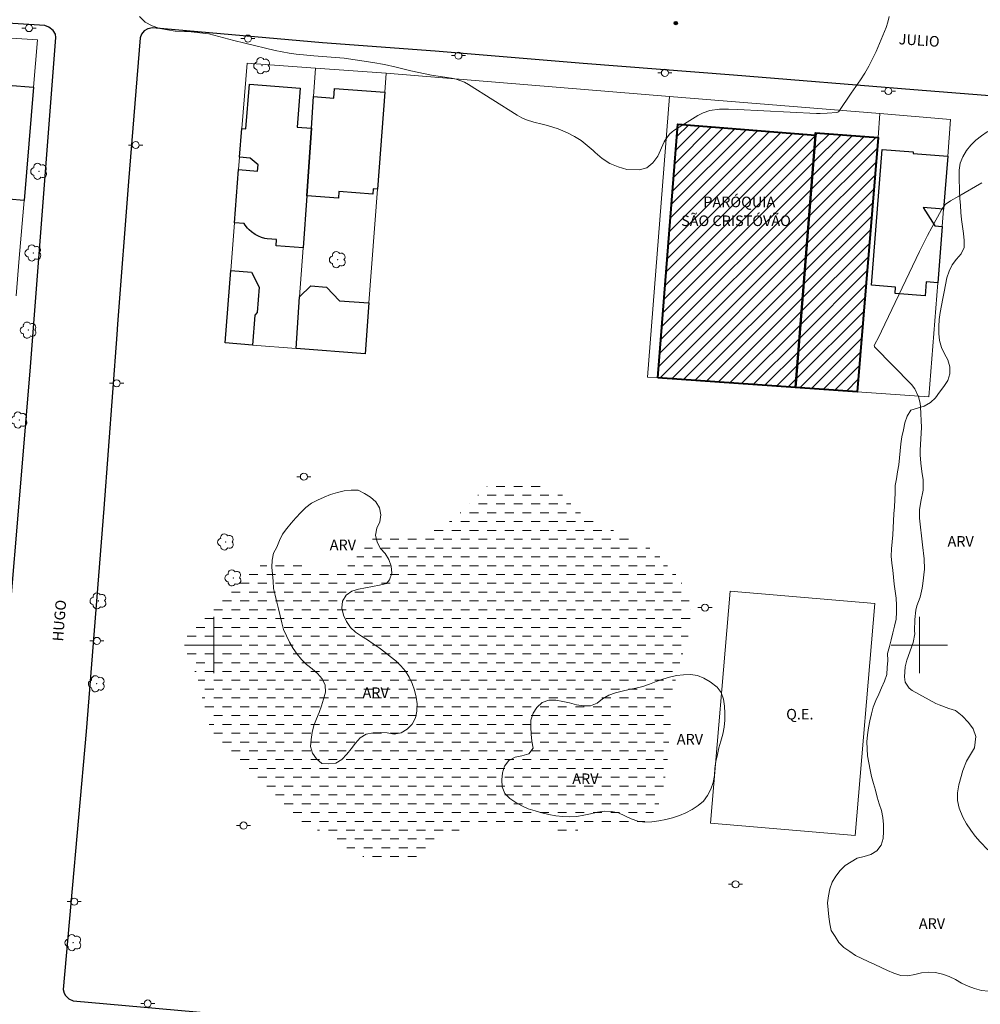
# Model space of a CAD drawing. Units: metres. Extents: x 289371 to 289887, y 1678230 to 1678795.
# Drawn here: x 289673 to 289809, y 1678349 to 1678489 of the extents above; entities that cross this region are included whole.
import ezdxf

# ---------------------------------------------------------------- set-up
doc = ezdxf.new("R2010")
doc.units = ezdxf.units.M
doc.header["$MEASUREMENT"] = 0
doc.linetypes.add('DASHED', pattern=[0.75, 0.5, -0.25])
for name, color, linetype, lineweight in [('Alagados_Banhados', 5, 'DASHED', 9), ('Campo_de_Fut_Quad_de_Esp', 7, 'Continuous', 15), ('Cerca', 8, 'Cerca', 20), ('Edificacoes', 7, 'Continuous', 30), ('Edificacoes_Notaveis_Hatch', 8, 'Continuous', 9), ('Igrejas_Templos_Capelas', 7, 'Continuous', 40), ('Malha_Coordenadas', 7, 'Continuous', 15), ('Muro_Grade', 8, 'Continuous', 20), ('Pavimentacao_Asfaltica_Mfio', 10, 'Continuous', 30), ('Poste', 7, 'Continuous', 9), ('Topon_Campo_de_Fut_Quad_de_Esp', 7, 'Continuous', 9), ('Topon_de_Vias', 7, 'Continuous', 9), ('Topon_Igrejas', 7, 'Continuous', 9)]:
    doc.layers.add(name, color=color, linetype=linetype, lineweight=lineweight)
for name, color, linetype, lineweight, true_color in [('Arvores_Isoladas', 7, 'Continuous', 18, 0x00ff33), ('Curvas_Intermediarias', 7, 'Continuous', 9, 0x783c14), ('Pto_Cotado', 7, 'Continuous', 9, 0x783c14), ('Topon_Vegetacao', 7, 'Continuous', 9, 0x00ff33), ('Vegetacao', 7, 'Orla8', 9, 0x00ff33)]:
    doc.layers.add(name, color=color, linetype=linetype, lineweight=lineweight, true_color=true_color)
doc.styles.add('Arial', font='arial.ttf', dxfattribs={"height": 1.5})
doc.styles.get("Standard").update_dxf_attribs({"font": 'arial.ttf'})
doc.linetypes.add('Cerca', pattern='A,10,0,["X",Standard,S=1,R=0,X=0,Y=-0.5],0.1', length=10.1)
doc.linetypes.add('Orla8', pattern='A,6,-0.5,["V",Standard,S=1,R=0,X=-0.5,Y=-1],-0.5,6,-0.5,["V",Standard,S=1,R=0,X=-0.5,Y=-1],-0.5', length=14)
pattern_1 = [(45, (0, 0), (-0.8838834764831843, 0.8838834764831844), [])]

# ---------------------------------------------------------------- blocks, each defined once
blk = doc.blocks.new('Cotas')
at = {"layer": 'Pto_Cotado'}
blk.add_hatch(color=256, dxfattribs=at).paths.add_polyline_path([(0, 0.2400000002235174, 1), (0, -0.2400000002235174, 1)])
at = {"layer": 'Pto_Cotado', "lineweight": -3}
blk.add_lwpolyline([(0, -0.2400000002235174, -1), (0, 0.2400000002235174, -1)], format="xyb", close=True, dxfattribs=at)
blk = doc.blocks.new('Arvore')
at = {"layer": 'Arvores_Isoladas'}
blk.add_lwpolyline([(-0.7175527744693682, 0.4931495785713196, 0.872324191179208), (-0.722264951444231, -0.5513588674366474, 0.8629826950323598), (0.2836886975564994, -0.8266208916902542, 0.9001049335710986), (0.890234658611007, 0.02858916483819485, 0.8631554774409219), (0.2617576973279938, 0.8609306272119284, 0.8824858424366315)], format="xyb", close=True, dxfattribs=at)
blk.add_circle((0, 0), 0.0285621531857647, dxfattribs=at)
blk = doc.blocks.new('Poste')
at = {"layer": 'Poste'}
for points in [[(-0.5, 0), (-1, 0)], [(0.5, 0), (1, 0)]]:
    blk.add_lwpolyline(points, dxfattribs=at)
blk.add_lwpolyline([(0, 0.5, 1), (0, -0.5, 1)], format="xyb", close=True, dxfattribs=at)

msp = doc.modelspace()

# ---------------------------------------------------------------- hatches: boundary and pattern name
at = {"layer": 'Alagados_Banhados'}
h = msp.add_hatch(dxfattribs=at)
h.set_pattern_fill('DASH', color=256, scale=10)
h.set_pattern_definition([(0, (0, 0), (1.25, 1.25), [1.25, -1.25])])
h.paths.add_polyline_path([(289744.7103403296, 1678423.227014524), (289746.6200946864, 1678422.649386359), (289747.5337555842, 1678422.241925412), (289748.4584208289, 1678421.860074579), (289749.3201612181, 1678421.351973878), (289750.0765599977, 1678420.697215247), (289750.6728955514, 1678419.893997977), (289751.4050847675, 1678419.212328715), (289752.1918955587, 1678418.594484665), (289753.0329277687, 1678418.052870727), (289753.9015708849, 1678417.556574689), (289754.7885212316, 1678417.093791888), (289755.6916779798, 1678416.66372201), (289756.6073396686, 1678416.260762841), (289757.5231013966, 1678415.85800375), (289758.4349615825, 1678415.446541222), (289759.3555252075, 1678415.054986557), (289760.2647843666, 1678414.637721736), (289761.1473329751, 1678414.166735695), (289761.9912663294, 1678413.629423456), (289762.7611704427, 1678412.990771187), (289763.4383379266, 1678412.254380311), (289764.0940969521, 1678411.498881888), (289764.7626610358, 1678410.75468793), (289765.4466312053, 1678410.024699583), (289766.07808063, 1678409.248693059), (289766.5397629954, 1678408.361142475), (289766.9670317678, 1678407.456585174), (289767.331375684, 1678406.524917162), (289767.4924393048, 1678405.537627181), (289767.5253523052, 1678404.537732221), (289767.4830355895, 1678403.538237419), (289767.4091063882, 1678402.540643367), (289767.2956615769, 1678401.546650737), (289767.0702725478, 1678400.571965734), (289766.777556924, 1678399.615387884), (289766.448426917, 1678398.670614697), (289766.1309014943, 1678397.722040009), (289765.8170775334, 1678396.772064767), (289765.6030930094, 1678395.794878776), (289765.3891084845, 1678394.817592746), (289765.2022346689, 1678393.834804542), (289765.0330678475, 1678392.848815076), (289764.8329888164, 1678391.868627899), (289764.7615606014, 1678390.870833768), (289764.7492557411, 1678389.87053865), (289764.7387515925, 1678388.870143492), (289764.6300086384, 1678387.875650666), (289764.53667177, 1678386.879657246), (289764.4531387742, 1678385.882763471), (289764.3926148675, 1678384.884169025), (289764.3209865741, 1678383.886374894), (289764.1731281699, 1678382.896984082), (289764.048779052, 1678381.904291966), (289763.9436375204, 1678380.909499022), (289763.7992804995, 1678379.919507973), (289763.5557843178, 1678378.949224709), (289763.295781616, 1678377.983243145), (289762.8688129623, 1678377.078485764), (289762.3075912787, 1678376.250358652), (289761.6860457671, 1678375.466449007), (289760.8946331577, 1678374.854507288), (289759.993677278, 1678374.419735552), (289759.02019275, 1678374.189244508), (289758.0285010299, 1678374.058092703), (289757.0321074518, 1678373.967857058), (289756.0358139146, 1678373.877621416), (289755.0358189148, 1678373.850810825), (289754.0357238748, 1678373.824000235), (289753.0357288753, 1678373.797189645), (289752.0358339149, 1678373.764976922), (289751.0359389544, 1678373.732864236), (289750.0360439931, 1678373.700751552), (289749.0359489536, 1678373.72396072), (289748.0358539146, 1678373.747069848), (289747.0407608507, 1678373.850310628), (289746.0456677869, 1678373.953451369), (289745.0598783983, 1678374.123518546), (289744.07398897, 1678374.293485683), (289743.0928013988, 1678374.48836266), (289742.1115137885, 1678374.683139598), (289741.1153202904, 1678374.774375636), (289740.1191267915, 1678374.865611673), (289739.1188316735, 1678374.880717641), (289738.1209375031, 1678374.809589545), (289737.1335474824, 1678374.648926083), (289736.1856730699, 1678374.328899672), (289735.2512039527, 1678373.97185864), (289734.337843173, 1678373.563797455), (289733.4528936163, 1678373.097313193), (289732.5877518834, 1678372.594914744), (289731.8254507736, 1678371.947058839), (289731.0986636914, 1678371.259687327), (289730.2767390294, 1678370.689362048), (289729.3961912107, 1678370.214474466), (289728.4775283366, 1678369.818418022), (289727.5439595754, 1678369.458976042), (289726.5831800657, 1678369.180265951), (289725.5841854611, 1678369.127245008), (289724.5839903818, 1678369.148953583), (289723.592498741, 1678369.282106178), (289722.6249165448, 1678369.53590643), (289721.6581346637, 1678369.793108025), (289720.7235655067, 1678370.150049018), (289719.8352146064, 1678370.61013075), (289718.9988842538, 1678371.159047574), (289718.1869635441, 1678371.743478426), (289717.3823457183, 1678372.337913229), (289716.5496167889, 1678372.892332225), (289715.6722702354, 1678373.373022098), (289714.7423028956, 1678373.741767752), (289713.830742828, 1678374.153830519), (289712.9309874234, 1678374.591203282), (289712.0560418184, 1678375.076194854), (289711.2406197247, 1678375.655723769), (289710.4897231191, 1678376.316684851), (289709.7824437418, 1678377.024264347), (289709.1218828193, 1678377.775561111), (289708.4713258483, 1678378.535561312), (289707.8004608538, 1678379.27765444), (289707.1292957435, 1678380.019447449), (289706.4426245069, 1678380.746934809), (289705.7505511363, 1678381.469420192), (289705.0578775289, 1678382.191205298), (289704.302279066, 1678382.846864284), (289703.5260724632, 1678383.477913551), (289702.7496657802, 1678384.108762737), (289701.9976687402, 1678384.768523343), (289701.2940908254, 1678385.479704262), (289700.6234259125, 1678386.221997468), (289700.0961176239, 1678387.072133274), (289699.6563439121, 1678387.970688206), (289699.2974021301, 1678388.904457046), (289699.0309968991, 1678389.868737938), (289698.7945034837, 1678390.840821914), (289698.5373018884, 1678391.807503754), (289698.2671951965, 1678392.770784252), (289698.0400054556, 1678393.745069097), (289697.866837055, 1678394.730358288), (289697.5717204828, 1678395.686235861), (289697.1649598107, 1678396.600196878), (289696.7126811599, 1678397.492449319), (289696.2650043267, 1678398.38710271), (289695.9052622275, 1678399.320571432), (289695.854442153, 1678400.319766115), (289696.1022400346, 1678401.288948944), (289696.5503170257, 1678402.183402255), (289697.1089376823, 1678403.013330078), (289697.7256812965, 1678403.800941187), (289698.3955458952, 1678404.54393467), (289699.1045259433, 1678405.249713454), (289699.8399164239, 1678405.927881332), (289700.5414935481, 1678406.641063041), (289701.3255032339, 1678407.262508512), (289702.1615334671, 1678407.811925534), (289702.9516455638, 1678408.425467883), (289703.6885366364, 1678409.102035129), (289704.4940548182, 1678409.695369497), (289705.2606576281, 1678410.338123387), (289706.0496692887, 1678410.95316633), (289706.9181123251, 1678411.449662447), (289707.8351745671, 1678411.849320312), (289708.8105598455, 1678412.071808196), (289709.8101546883, 1678412.03159231), (289710.7949436812, 1678411.855822881), (289711.744718845, 1678411.541498723), (289712.6792880016, 1678411.18455773), (289713.6057539573, 1678410.807208677), (289714.5412234694, 1678410.452668631), (289715.5108064566, 1678410.206371344), (289716.5107014175, 1678410.238684108), (289717.4851863402, 1678410.464873454), (289718.4140532448, 1678410.836420214), (289719.2369783013, 1678411.405144861), (289719.9336534905, 1678412.123128467), (289720.607719748, 1678412.862320449), (289721.2593771536, 1678413.621320255), (289721.8598143277, 1678414.421536343), (289722.5229762779, 1678415.170532196), (289723.3200911396, 1678415.774970953), (289724.2849722689, 1678416.039175313), (289725.28496727, 1678416.066386062), (289726.2852623871, 1678416.048478988), (289727.2852573884, 1678416.021868478), (289728.2853524275, 1678416.049079225), (289729.2837467947, 1678416.111303804), (289730.2779395032, 1678416.222447706), (289731.2616280628, 1678416.404819743), (289732.2089022376, 1678416.726546826), (289733.0691420335, 1678417.237148514), (289733.8497503764, 1678417.862795647), (289734.6211550822, 1678418.499847283), (289735.3883581292, 1678419.141700817), (289736.0884346603, 1678419.856383118), (289736.7701039208, 1678420.588572334), (289737.4687798996, 1678421.304555148), (289738.1809612128, 1678422.007132668), (289738.9185525614, 1678422.682899598), (289739.7945986021, 1678423.166090459), (289740.7659823006, 1678423.405184901), (289741.7493707413, 1678423.589057532), (289742.7495658197, 1678423.608165079), (289743.7408573825, 1678423.47361193)])
at = {"layer": 'Edificacoes_Notaveis_Hatch'}
h = msp.add_hatch(dxfattribs=at)
h.set_pattern_fill('ANSI31', color=256, scale=10)
h.set_pattern_definition(pattern_1)
h.paths.add_polyline_path([(289762.9475642892, 1678437.896213083), (289765.7734349118, 1678473.833553213), (289785.2575752552, 1678472.301451385), (289782.4442909568, 1678436.524166381)])
h = msp.add_hatch(dxfattribs=at)
h.set_pattern_fill('ANSI31', color=256, scale=10)
h.set_pattern_definition(pattern_1)
h.paths.add_polyline_path([(289785.2575752552, 1678472.301451385), (289785.2846282889, 1678472.645492112), (289794.1324398452, 1678471.949759612), (289791.1963566884, 1678435.908256474), (289782.4442909568, 1678436.524166381)])

# ---------------------------------------------------------------- linework, layer by layer
at = {"layer": 'Campo_de_Fut_Quad_de_Esp', "flags": 128}
msp.add_lwpolyline([(289773.1852512616, 1678407.641142086), (289793.6941398641, 1678405.888753199), (289790.8824095672, 1678372.981990147), (289770.3732237555, 1678374.730901035)], close=True, dxfattribs=at)
at = {"layer": 'Cerca', "flags": 128}
for points in [[(289764.5971434503, 1678477.796491706), (289724.4440615319, 1678481.078934567)], [(289761.4678422803, 1678438.000345344), (289764.5971434503, 1678477.796491706)], [(289794.4101967269, 1678475.35932793), (289764.5971434503, 1678477.796491706)], [(289804.4174262451, 1678474.541255141), (289794.4101967269, 1678475.35932793)]]:
    msp.add_lwpolyline(points, dxfattribs=at)
at = {"layer": 'Curvas_Intermediarias', "flags": 128}
for points, elevation in [([(289795.7350952091, 1678489.106637105), (289795.5379173234, 1678488.333131569), (289795.2752135548, 1678487.571930892), (289793.8475496245, 1678484.149879175), (289793.3716616487, 1678483.104866394), (289792.8529567586, 1678482.083362897), (289792.2699264607, 1678481.097073311), (289791.6439792109, 1678480.134393051), (289790.3346620271, 1678478.239544582), (289788.578368288, 1678475.643219029), (289788.430209765, 1678475.540678524), (289788.3142639662, 1678475.512167262), (289786.9229143804, 1678475.393520397), (289785.9119150328, 1678475.371811821), (289785.4059151625, 1678475.386117473), (289774.2294004175, 1678475.942137102), (289772.9384905047, 1678475.986854765), (289771.6476806331, 1678475.985454211), (289770.2847422698, 1678475.775671348), (289769.3486725201, 1678475.444840667), (289768.5892725558, 1678475.07879608), (289768.2243284021, 1678474.865211714), (289765.1867285443, 1678472.943752734), (289764.9691425972, 1678472.791792708), (289764.5707852456, 1678472.445655984), (289763.9470388637, 1678471.593919547), (289763.8296925118, 1678471.35572546), (289762.9377401892, 1678469.325623565), (289762.2305608521, 1678468.359642), (289761.3834262312, 1678467.660565864), (289760.3266087868, 1678467.361647791), (289758.5390026794, 1678467.443880273), (289757.2934106679, 1678467.80402253), (289756.1187466731, 1678468.298017659), (289755.050524723, 1678468.992892136), (289754.0532307905, 1678469.821519445), (289753.7571138236, 1678470.116535977), (289752.9301871861, 1678470.855127722), (289752.0581427269, 1678471.527893466), (289751.1182714759, 1678472.102220327), (289750.1331823638, 1678472.610721186), (289748.8119604785, 1678473.177144924), (289747.307966398, 1678473.675141634), (289746.5380622843, 1678473.870318729), (289745.339889002, 1678474.143626686), (289744.3058805676, 1678474.476858312), (289743.6445193284, 1678474.77087445), (289743.01417034, 1678475.126614968), (289736.1091428404, 1678479.473031811), (289735.5438195363, 1678479.789356761), (289734.3308404076, 1678480.240334898), (289733.6964898375, 1678480.372587138), (289730.8676724486, 1678480.821364406), (289727.9485193781, 1678481.414198576), (289725.8363850807, 1678481.951310736), (289724.1900347686, 1678482.319556194), (289722.5278782143, 1678482.608470317), (289718.4986866752, 1678483.20480587), (289714.2001887599, 1678483.55404382), (289712.70429788, 1678483.693698983), (289711.6977002723, 1678483.803742451), (289710.693903771, 1678483.937095126), (289709.6959095604, 1678484.105161513), (289708.7068188679, 1678484.318945957), (289704.4243272757, 1678485.348352574), (289702.8466040717, 1678485.736906055), (289699.2991028015, 1678486.652967901), (289696.380549968, 1678486.978996682), (289695.8520412054, 1678487.018412252), (289694.5307192811, 1678487.060628928), (289692.3660642376, 1678487.433576243), (289691.2645291295, 1678487.797119843), (289690.2868429409, 1678488.327729435), (289689.4950301733, 1678489.109038054)], 22), ([(289809.7145171089, 1678370.964470715), (289808.6183841337, 1678372.114625029), (289807.9161067327, 1678372.917642222), (289807.263048774, 1678373.755873325), (289806.6839200171, 1678374.646625174), (289806.154010701, 1678375.572590932), (289805.642208538, 1678376.849695392), (289805.4040144514, 1678377.937325007), (289805.4162192718, 1678379.050564739), (289805.5952900057, 1678380.181011268), (289806.1687165099, 1678382.233822132), (289806.6611110067, 1678383.53593647), (289807.7839545319, 1678385.411077154), (289807.9734293756, 1678387.020112726), (289807.5978810327, 1678388.098238587), (289806.9469239037, 1678389.036209088), (289806.0735789307, 1678389.960674254), (289805.1192019505, 1678390.710770543), (289804.1817316468, 1678391.01509075), (289802.778977557, 1678391.511987025), (289802.3327012765, 1678391.732574158), (289798.9834783274, 1678393.551392595), (289798.5521079339, 1678393.883623826), (289798.0018905971, 1678394.747264967), (289797.8708388319, 1678395.478953985), (289797.9678771629, 1678396.911119693), (289798.2212772562, 1678397.868998057), (289799.1077274055, 1678400.339974097), (289799.331215685, 1678401.583365239), (289799.3192109425, 1678401.997828954), (289799.3350171851, 1678403.635375788), (289799.4737719935, 1678404.935889494), (289799.6412381437, 1678405.566038404), (289800.0836128817, 1678406.805628044), (289800.4031390955, 1678408.077730527), (289800.4969761616, 1678408.730388328), (289800.6975553906, 1678410.764992001), (289800.691252901, 1678412.242675688), (289800.4142434818, 1678414.207151661), (289800.0320925305, 1678417.969937969), (289800.031992492, 1678419.168311329), (289800.1830521619, 1678420.357180934), (289800.5253873838, 1678421.954711962), (289800.5474961171, 1678423.426293239), (289800.3410145568, 1678424.600356997), (289800.1829521219, 1678425.783024153), (289800.122928412, 1678426.974694865), (289800.1252293205, 1678427.630954088), (289800.2122636996, 1678429.245291756), (289800.2752885948, 1678430.858929146), (289800.1459375007, 1678433.798190159), (289800.0946172277, 1678434.27938023), (289799.8653266585, 1678435.210448004), (289799.3661294746, 1678436.351498721), (289798.8929425644, 1678436.924224949), (289793.6341653376, 1678442.289944419), (289793.6114563676, 1678442.319656155), (289793.5720407983, 1678442.46301278), (289794.2904245615, 1678443.817947984), (289794.630458876, 1678444.50672005), (289800.0263902791, 1678455.817587864), (289801.1489336869, 1678458.088384834), (289801.7354653672, 1678459.210828201), (289803.1048062594, 1678461.732524277), (289803.6494213837, 1678462.449007288), (289804.3803100854, 1678462.974114706), (289805.6078949854, 1678463.63867721), (289808.867382489, 1678465.550632435)], 23)]:
    msp.add_lwpolyline(points, dxfattribs=dict(at, elevation=elevation))
at = {"layer": 'Edificacoes', "flags": 128}
for points in [[(289674.446544333, 1678479.084220408), (289673.1169406222, 1678463.027842959), (289666.4504680723, 1678463.579883611), (289666.8290714927, 1678468.151922285), (289666.1706499421, 1678468.206444818), (289667.121650232, 1678479.690783595)], [(289712.652420859, 1678456.321608593), (289708.8436921248, 1678456.621340909), (289708.9140718576, 1678457.515663259), (289707.5738239319, 1678457.621136223), (289707.2347788128, 1678457.664624746), (289706.7544689606, 1678457.805586739), (289706.3306039523, 1678457.96956894), (289705.8915580946, 1678458.196661069), (289705.356518349, 1678458.569097863), (289705.0102590331, 1678458.88257355), (289704.7793465651, 1678459.134018206), (289704.472045368, 1678459.541893716), (289704.3340403867, 1678459.763137623), (289702.937393036, 1678459.87304823), (289703.5312480794, 1678467.419229621), (289706.2003136612, 1678467.209184635), (289706.2712374432, 1678468.110421058), (289705.1839350112, 1678469.055499115), (289703.6693957251, 1678469.174687499), (289703.9881948581, 1678473.225702431), (289704.5506258993, 1678473.181441535), (289705.0497249812, 1678479.523545134), (289712.2480288832, 1678478.957067002), (289711.8132989071, 1678473.432904827), (289713.8360850791, 1678473.273719899), (289713.1678937045, 1678463.70406772)], [(289714.149743609, 1678477.765850264), (289717.0179330751, 1678477.549506119), (289717.1222969792, 1678478.933112306), (289724.2416983926, 1678478.396102617), (289723.2024304922, 1678464.617995633), (289722.5782954463, 1678464.665073959), (289722.5240080486, 1678463.945358815), (289717.7412471671, 1678464.306116865), (289717.6702191514, 1678463.364462771), (289713.1678937045, 1678463.70406772), (289713.8360850791, 1678473.273719899)], [(289803.4153620324, 1678461.79541941), (289800.5258073873, 1678462.022592597), (289802.1882159866, 1678459.439950924), (289803.2237768649, 1678459.358536074), (289802.5963021733, 1678451.377322258), (289800.9536702796, 1678451.506463892), (289800.7965719306, 1678449.508239121), (289796.5600689901, 1678449.841308263), (289796.6308768926, 1678450.741954925), (289793.1914259978, 1678451.012361351), (289794.7062819424, 1678470.280691814), (289799.1117229232, 1678469.934340493), (289799.0940036236, 1678469.708958949), (289804.0071483729, 1678469.322692141)], [(289702.406588115, 1678453.128051807), (289705.3649962095, 1678452.895237235), (289706.4164396169, 1678450.757206701), (289706.1313676834, 1678447.134766649), (289705.811482898, 1678446.754848379), (289705.4794428694, 1678442.535578512), (289701.5965777686, 1678442.83516176)], [(289712.1682146185, 1678449.386941391), (289713.7810712536, 1678450.916046905), (289715.9755503005, 1678450.762820136), (289717.79911808, 1678448.813901366), (289721.9882812392, 1678448.521397103), (289721.4438687449, 1678441.30384255), (289711.6565473804, 1678442.0589843)]]:
    msp.add_lwpolyline(points, close=True, dxfattribs=at)
at = {"layer": 'Igrejas_Templos_Capelas', "flags": 128}
for points in [[(289762.9475642891, 1678437.896213083), (289765.7734349118, 1678473.833553214), (289785.2575752551, 1678472.301451385), (289782.4442909567, 1678436.524166381)], [(289785.2575752551, 1678472.301451385), (289785.2846282889, 1678472.645492112), (289794.1324398452, 1678471.949759612), (289791.1963566883, 1678435.908256474), (289782.4442909567, 1678436.524166381)]]:
    msp.add_lwpolyline(points, close=True, dxfattribs=at)
at = {"layer": 'Malha_Coordenadas', "flags": 128}
for points in [[(289700, 1678404), (289700, 1678396)], [(289800, 1678404), (289800, 1678396)], [(289704, 1678400), (289696, 1678400)], [(289804, 1678400), (289796, 1678400)]]:
    msp.add_lwpolyline(points, dxfattribs=at)
at = {"layer": 'Muro_Grade', "flags": 128}
for points in [[(289671.9994975331, 1678449.533530795), (289672.4406279331, 1678454.860650658), (289673.1169406222, 1678463.027842959), (289674.446544333, 1678479.084220408), (289675.0045763388, 1678485.823049971), (289660.1762720257, 1678486.742365851), (289641.2035062538, 1678487.91862709)], [(289711.6565473804, 1678442.0589843), (289705.4794428694, 1678442.535578512), (289701.5965777686, 1678442.83516176), (289702.406588115, 1678453.128051807), (289702.937393036, 1678459.87304823), (289703.5312480794, 1678467.419229621), (289703.6693957251, 1678469.174687499), (289703.9881948581, 1678473.225702431), (289704.7181602892, 1678482.501453745), (289714.4314927841, 1678481.800983598)], [(289711.6565473804, 1678442.0589843), (289712.1682146185, 1678449.386941391), (289712.652420859, 1678456.321608593), (289713.1678937045, 1678463.70406772), (289713.8360850791, 1678473.273719899), (289714.149743609, 1678477.765850264), (289714.4314927841, 1678481.800983598)], [(289724.4440615319, 1678481.078934567), (289724.2416983926, 1678478.396102617), (289723.2024304922, 1678464.617995633), (289721.9882812392, 1678448.521397103), (289721.4438687449, 1678441.30384255), (289711.6565473804, 1678442.0589843)], [(289714.4314927841, 1678481.800983598), (289724.4440615319, 1678481.078934567)], [(289791.1963566883, 1678435.908256474), (289794.1324398452, 1678471.949759612), (289794.4101967269, 1678475.35932793)], [(289791.1963566883, 1678435.908256474), (289801.3241070249, 1678435.195534597), (289802.5963021733, 1678451.377322258), (289803.2237768649, 1678459.358536074), (289803.4153620324, 1678461.79541941), (289804.0071483729, 1678469.322692141), (289804.4174262451, 1678474.541255141)], [(289791.1963566883, 1678435.908256474), (289782.4442909567, 1678436.524166381), (289762.9475642891, 1678437.896213083), (289761.4678422803, 1678438.000345344)]]:
    msp.add_lwpolyline(points, dxfattribs=at)
at = {"layer": 'Pavimentacao_Asfaltica_Mfio', "flags": 128}
for points in [[(289677.6425006283, 1678486.136787463), (289677.556277264, 1678486.618613115), (289677.2500856508, 1678487.124364587), (289676.6296398676, 1678487.630448666), (289676.0562194192, 1678487.860077791), (289659.3697379329, 1678488.896521153), (289641.402731809, 1678490.08437076), (289611.2148620836, 1678492.171266387)], [(289691.3264717481, 1678487.496492058), (289690.673872856, 1678487.362733896), (289690.1232937344, 1678487.078640939), (289689.7454636167, 1678486.628327854), (289689.5640547817, 1678486.090840208), (289687.9376670296, 1678465.720046786), (289686.3639681852, 1678445.487806935), (289686.2541938745, 1678444.018904526), (289684.4116375046, 1678419.363313522), (289681.9085841627, 1678387.727537625), (289678.6539711903, 1678351.142929678), (289678.8028047444, 1678350.620698464), (289678.9832745525, 1678350.288274054), (289679.4780447667, 1678349.813117443), (289680.0909313958, 1678349.535580788)], [(289832.4587392444, 1678474.444695657), (289832.4647141764, 1678474.809613707), (289832.3666819244, 1678475.387821823), (289832.1703847906, 1678475.962181124), (289831.7421625564, 1678476.477405093), (289831.2077558366, 1678476.84228308), (289830.3863521948, 1678477.037220704), (289822.1290111402, 1678477.373684924), (289809.3635731065, 1678477.940264608), (289799.2238649296, 1678478.717959792), (289773.6467837631, 1678480.816758697), (289752.3376930107, 1678482.468137418), (289731.3824183418, 1678484.198315739), (289715.4261204186, 1678485.409123132), (289691.3264717481, 1678487.496492058)], [(289665.5947287774, 1678349.843511052), (289666.0664032561, 1678349.953012648), (289666.4202958548, 1678350.243497006), (289666.5697913753, 1678350.479192364), (289669.5674354641, 1678386.203957969), (289673.9624546121, 1678438.855349419), (289677.6425006283, 1678486.136787463)], [(289680.0909313958, 1678349.535580788), (289707.1150412559, 1678347.15611568), (289735.5227218418, 1678344.790925936), (289761.4149762336, 1678342.555105158), (289782.8112692667, 1678340.909651058), (289802.2190540139, 1678339.614459512), (289817.5783211095, 1678338.276328213), (289818.2308984566, 1678338.417964749)]]:
    msp.add_lwpolyline(points, dxfattribs=at)
at = {"layer": 'Vegetacao', "flags": 128}
for points in [[(289805.6452606941, 1678466.321580707), (289805.6336026237, 1678467.321908017), (289805.7809680092, 1678468.311389515), (289806.168544251, 1678469.23365606), (289806.6573520533, 1678470.106500144), (289807.2891516519, 1678470.882141883), (289807.9874718047, 1678471.598479648), (289808.773653175, 1678472.21711475), (289809.5984486954, 1678472.78324443), (289810.4968462581, 1678473.22332662), (289811.4555203604, 1678473.509218674), (289812.4553068815, 1678473.544109553), (289813.45073705, 1678473.444564004), (289814.4213215347, 1678473.202166993), (289815.3585982561, 1678472.852449476), (289816.2331347573, 1678472.366675316), (289817.043359452, 1678471.779881671), (289817.8090261018, 1678471.136030366), (289818.5316401443, 1678470.44420724), (289819.2084242695, 1678469.707488741), (289819.9708220246, 1678469.059769054), (289820.8285908327, 1678468.54496528), (289821.7231196084, 1678468.097071796), (289822.5578779293, 1678467.545738297), (289823.3546897148, 1678466.940856813), (289824.0871682649, 1678466.259486324), (289824.7183113713, 1678465.483310728), (289825.255536746, 1678464.639403089), (289825.5388074889, 1678463.67995091), (289825.4943794736, 1678462.680543177), (289825.1987649949, 1678461.724822421), (289824.7738885204, 1678460.819134378), (289824.2770878028, 1678459.95081458), (289823.655662812, 1678459.166836075), (289822.996705247, 1678458.414130699), (289822.3443658316, 1678457.655682379), (289821.7176222848, 1678456.87595052), (289821.2612335299, 1678455.985725746), (289821.0537405607, 1678455.007085399), (289821.0483801379, 1678454.006704053), (289821.2040751268, 1678453.018498969), (289821.4857650826, 1678452.058581875), (289821.8682046808, 1678451.134173374), (289822.2777677727, 1678450.221458522), (289822.7346001282, 1678449.331462012), (289823.1591786946, 1678448.425634217), (289823.5109794147, 1678447.489137029), (289823.8029603004, 1678446.532300106), (289824.0675488992, 1678445.567528904), (289824.2433769659, 1678444.582705858), (289824.3546695042, 1678443.588521184), (289824.2673869241, 1678442.591941134), (289823.9605148862, 1678441.639774775), (289823.594469141, 1678440.708753134), (289823.2571410112, 1678439.766946244), (289823.2550986286, 1678438.766553716), (289823.4487494124, 1678437.785080096), (289823.7809761279, 1678436.841461067), (289824.0878653446, 1678435.889301229), (289824.3225522657, 1678434.916823083), (289824.4736572821, 1678433.927906187), (289824.5423938624, 1678432.929875496), (289824.6111303837, 1678431.931843872), (289824.5742272259, 1678430.932129616), (289824.5107281444, 1678429.933752334), (289824.4472290633, 1678428.93537412), (289824.2756248739, 1678427.949807586), (289824.1040207426, 1678426.964240119), (289823.8899838111, 1678425.987010351), (289823.6759468228, 1678425.009779651), (289823.3464539198, 1678424.065202844), (289823.0194536376, 1678423.119760496), (289822.5916285951, 1678422.215462536), (289822.368070194, 1678421.240366339), (289822.2232873391, 1678420.250503779), (289822.0850971274, 1678419.259698347), (289822.003989559, 1678418.26259655), (289822.0251663044, 1678417.262425765), (289822.2736519129, 1678416.293382762), (289822.643066826, 1678415.363692504), (289823.044703036, 1678414.447461454), (289823.4007287403, 1678413.512563048), (289823.6527948354, 1678412.544444283), (289823.5728542684, 1678411.547248385), (289823.0861266977, 1678410.673242482), (289822.4331440075, 1678409.915347586), (289821.7492291312, 1678409.185244093), (289821.0772994059, 1678408.444096335), (289820.5218086444, 1678407.612098495), (289820.1735161472, 1678406.67429042), (289819.9686786121, 1678405.695091059), (289819.8184430379, 1678404.706040933), (289819.668207464, 1678403.716990805), (289819.5670050767, 1678402.721728168), (289819.4658027475, 1678401.726464596), (289819.3237874795, 1678400.736201408), (289819.1817721536, 1678399.745937288), (289819.0397568853, 1678398.7556741), (289818.8328702715, 1678397.77690518), (289818.6201906981, 1678396.799379134), (289818.2003695184, 1678395.891336713), (289817.6577968797, 1678395.050857694), (289817.0548509817, 1678394.252579601), (289816.4544025389, 1678393.452422288), (289815.8225685264, 1678392.676808502), (289815.1499879567, 1678391.936251438), (289814.640702236, 1678391.075194169), (289814.5751371891, 1678390.076950119), (289814.7527465897, 1678389.092447575), (289815.0493886645, 1678388.137045456), (289815.4293634752, 1678387.211621413), (289815.9007047579, 1678386.329221908), (289816.3720460402, 1678385.446823335), (289816.8973125249, 1678384.595421174), (289817.4225790694, 1678383.744019018), (289817.7034241556, 1678382.783854095), (289817.7657745781, 1678381.785404143), (289817.6048012703, 1678380.798045035), (289817.3940375435, 1678379.820103454), (289817.1350317507, 1678378.853818256), (289816.8630578726, 1678377.891103295), (289816.5910839952, 1678376.928388336), (289816.4384230553, 1678375.939709954), (289816.2857621742, 1678374.951030642), (289816.340977187, 1678373.952160495), (289816.3961922577, 1678372.95329035), (289816.4983241218, 1678371.958122741), (289816.6018214379, 1678370.963095821), (289816.7053188121, 1678369.968067968), (289816.6797557258, 1678368.967999667), (289816.6541926978, 1678367.967931367), (289816.4669136871, 1678366.985222328), (289816.2796347358, 1678366.002513288), (289816.0923557845, 1678365.019804248), (289815.7683925235, 1678364.073316543), (289815.4444292622, 1678363.12682977), (289815.1204660012, 1678362.180342064), (289814.7965027399, 1678361.233855292), (289814.4992294448, 1678360.278648825), (289814.1448176611, 1678359.343136434), (289813.8666571253, 1678358.382190755), (289813.7539285603, 1678357.388167264), (289813.7509633393, 1678356.387776599), (289813.7572467183, 1678355.387400843), (289813.712787608, 1678354.387994044), (289813.4964602905, 1678353.41126832), (289813.161594852, 1678352.468582845), (289812.632906034, 1678351.619302146), (289811.7664785017, 1678351.119207903), (289810.7822071909, 1678350.940321445), (289809.7819853955, 1678350.92169695), (289808.7881595393, 1678351.03615421), (289807.8175764522, 1678351.278556809), (289806.8851643793, 1678351.641045942), (289805.9859576424, 1678352.079472516), (289805.1121938623, 1678352.566634894), (289804.2198211337, 1678353.018808566), (289803.2712451611, 1678353.3366045), (289802.2979329773, 1678353.567805385), (289801.2987137392, 1678353.616296153), (289800.3034515071, 1678353.515085673), (289799.3260101293, 1678353.302015485), (289798.3458855404, 1678353.101649835), (289797.3475414509, 1678353.165678409), (289796.3893699956, 1678353.453250299), (289795.4825699235, 1678353.87574776), (289794.572380883, 1678354.290894182), (289793.6605892202, 1678354.702508564), (289792.748797556, 1678355.114122948), (289791.8483562133, 1678355.550007871), (289790.9479148702, 1678355.985893726), (289790.1170607983, 1678356.543093149), (289789.2862067274, 1678357.100293505), (289788.5935484589, 1678357.822107749), (289788.0507827276, 1678358.662461922), (289787.5080169379, 1678359.50281609), (289787.3065764637, 1678360.482720745), (289787.144787635, 1678361.469946619), (289787.0497934514, 1678362.465821379), (289786.9547992106, 1678363.46169614), (289787.09223487, 1678364.452605921), (289787.3003347776, 1678365.431117696), (289787.621654832, 1678366.378505414), (289788.1491665178, 1678367.228518421), (289788.7689853318, 1678368.01376682), (289789.4659623362, 1678368.731410817), (289790.3219724613, 1678369.24913358), (289791.177982644, 1678369.766857271), (289792.1516293628, 1678369.996644782), (289793.1026301188, 1678370.307109244), (289793.9546541804, 1678370.831365952), (289794.5829576683, 1678371.609842824), (289794.8786384719, 1678372.565543083), (289794.9122457157, 1678373.565373802), (289794.9233626481, 1678374.565706702), (289794.8255592433, 1678375.561309409), (289794.6035756316, 1678376.536765238), (289794.3146119684, 1678377.494518016), (289794.0256483051, 1678378.452270792), (289793.7566074472, 1678379.415810298), (289793.4875665903, 1678380.379348871), (289793.2185256743, 1678381.342888378), (289793.0256455734, 1678382.324512931), (289792.832765414, 1678383.306138415), (289792.6398853129, 1678384.287762966), (289792.5990749357, 1678385.287325359), (289792.5582645582, 1678386.286887749), (289792.6595140544, 1678387.282146663), (289792.7607635498, 1678388.277404644), (289792.9755443774, 1678389.254471365), (289793.2000853628, 1678390.229341161), (289793.4606401497, 1678391.195209893), (289793.8263397138, 1678392.126367562), (289794.2420362407, 1678393.036305046), (289794.6488371029, 1678393.950254386), (289795.0556379645, 1678394.864203731), (289795.3740682643, 1678395.812566929), (289795.4407037079, 1678396.810740168), (289795.5073392092, 1678397.808914343), (289795.4931247549, 1678398.809208111), (289795.7624491957, 1678399.772668424), (289796.0029012439, 1678400.74373599), (289796.2251908571, 1678401.719121942), (289796.4843978371, 1678402.685353102), (289796.6846844702, 1678403.665493472), (289796.7644460363, 1678404.662704277), (289796.7373969622, 1678405.662733445), (289796.7103478297, 1678406.662762613), (289796.5549842305, 1678407.651019869), (289796.4306661337, 1678408.643660733), (289796.3387194521, 1678409.639821522), (289796.2444930989, 1678410.635769886), (289796.0963827688, 1678411.625139582), (289795.9873211641, 1678412.619572085), (289796.0348025624, 1678413.618840062), (289796.1549438893, 1678414.611995218), (289796.2363529764, 1678415.609071858), (289796.2711484176, 1678416.608862515), (289796.3059438583, 1678417.608652238), (289796.3894855842, 1678418.60555279), (289796.4730273102, 1678419.60245334), (289796.5213270826, 1678420.601682187), (289796.5696267962, 1678421.600910104), (289796.5659041101, 1678422.601298902), (289796.7577325642, 1678423.583130291), (289796.9129020235, 1678424.571417363), (289797.0680714229, 1678425.559705367), (289797.1638234198, 1678426.555507454), (289797.2595754757, 1678427.551310474), (289797.386460147, 1678428.543626175), (289797.5133448182, 1678429.535941878), (289797.722134759, 1678430.514306445), (289797.9309246413, 1678431.492671014), (289798.2584097502, 1678432.437945656), (289798.762910484, 1678433.301814768), (289799.7180340287, 1678433.599353887), (289800.6767069078, 1678433.885249665), (289801.5513631891, 1678434.370808604), (289802.2631387589, 1678435.073777544), (289802.8656077478, 1678435.872415268), (289803.4680767364, 1678436.671052061), (289804.0062535421, 1678437.51435317), (289804.322441438, 1678438.463466379), (289804.3116246269, 1678439.463803004), (289804.0141015215, 1678440.418931209), (289803.5637166396, 1678441.312208201), (289803.1231485739, 1678442.210368183), (289802.8275400933, 1678443.166090805), (289802.7363025446, 1678444.162316813), (289802.7674282315, 1678445.162227656), (289802.8080134303, 1678446.161799363), (289802.9465543661, 1678447.152554482), (289803.1432653455, 1678448.133418778), (289803.335850683, 1678449.115102027), (289803.5194670432, 1678450.098502381), (289803.6992349964, 1678451.082612685), (289803.8790029499, 1678452.066723919), (289804.199009845, 1678453.014556056), (289804.6454119246, 1678453.909829658), (289805.2469546379, 1678454.709165219), (289805.9092836984, 1678455.458905959), (289806.3203587493, 1678456.370940677), (289806.3607880073, 1678457.370518906), (289806.2545911766, 1678458.365260731), (289806.115938671, 1678459.356000945), (289805.9645558946, 1678460.344875912), (289805.8626899692, 1678461.340071472), (289805.8277504651, 1678462.339856535), (289805.7440982757, 1678463.336747771), (289805.6604460864, 1678464.333639004)], [(289724.4606980319, 1678408.713942813), (289723.4854191654, 1678408.491183979), (289722.4998166434, 1678408.319783654), (289721.5188818914, 1678408.123422407), (289720.5362948444, 1678407.935505074), (289719.586191947, 1678407.622303302), (289718.7538803624, 1678407.067283103), (289718.2421362009, 1678406.207684864), (289718.1484274016, 1678405.211688053), (289718.379762216, 1678404.238407721), (289718.8334763785, 1678403.346817087), (289719.3704526427, 1678402.502751995), (289720.0904357662, 1678401.808190631), (289720.9188185282, 1678401.247323141), (289721.7739295131, 1678400.728116196), (289722.6075063343, 1678400.174997577), (289723.4275970498, 1678399.602074012), (289724.2329131908, 1678399.008561946), (289725.0232726687, 1678398.395273818), (289725.786168414, 1678397.748141096), (289726.519332396, 1678397.067508508), (289727.1793485364, 1678396.315731093), (289727.6794914026, 1678395.449331511), (289728.1032004691, 1678394.543097499), (289728.4344271897, 1678393.599127223), (289728.6854810034, 1678392.630745717), (289728.8283597159, 1678391.640606447), (289728.7903159937, 1678390.640935048), (289728.568232459, 1678389.66550251), (289728.1093636022, 1678388.776553221), (289727.4100375152, 1678388.061197456), (289726.5511029877, 1678387.548340913), (289725.5725621566, 1678387.340379188), (289724.596665055, 1678387.56041376), (289723.5972029953, 1678387.603612528), (289722.598247717, 1678387.549958328), (289721.6192174571, 1678387.344311855), (289720.7600429031, 1678386.831857803), (289720.0796764865, 1678386.098446807), (289719.4711717736, 1678385.304398589), (289718.8449621436, 1678384.524237221), (289718.1728078808, 1678383.783292572), (289717.3129589576, 1678383.271969593), (289716.3182019938, 1678383.16590873), (289715.3186165428, 1678383.206150312), (289714.5489234169, 1678383.845182917), (289713.9986391168, 1678384.680633597), (289713.693032373, 1678385.633206174), (289713.796017958, 1678386.628286204), (289713.9349294156, 1678387.618990079), (289714.185191525, 1678388.587576555), (289714.554026112, 1678389.517496937), (289714.9379318997, 1678390.441297046), (289715.2489153137, 1678391.392128292), (289715.5745754162, 1678392.33803276), (289715.8343432729, 1678393.304112985), (289715.7934694832, 1678394.303673512), (289715.3706908843, 1678395.210341693), (289714.7021672452, 1678395.954564028), (289713.9419053898, 1678396.604789031), (289713.1595108765, 1678397.228206503), (289712.4490739715, 1678397.932529188), (289711.8136854424, 1678398.705233302), (289711.2484314369, 1678399.530629182), (289710.7476604366, 1678400.396665405), (289710.2935126308, 1678401.288035226), (289709.9071658717, 1678402.210816994), (289709.6287039329, 1678403.171676027), (289709.3987558813, 1678404.145285247), (289709.1647911952, 1678405.117936688), (289708.9250031515, 1678406.08916823), (289708.6907071904, 1678407.061740475), (289708.4871569029, 1678408.041208166), (289708.4066822434, 1678409.038362138), (289708.3136597512, 1678410.034422304), (289708.2213636857, 1678411.030551416), (289708.2861682399, 1678412.028844845), (289708.4699322146, 1678413.012217249), (289708.9448305162, 1678413.892706786), (289709.3009037369, 1678414.827588422), (289709.7583849576, 1678415.717251386), (289710.3634356608, 1678416.513934423), (289710.9827719178, 1678417.299563884), (289711.6540483524, 1678418.041304193), (289712.3349803057, 1678418.774190649), (289713.0282125544, 1678419.495452403), (289713.8296199037, 1678420.094232247), (289714.71736935, 1678420.555417228), (289715.6253234965, 1678420.975428008), (289716.5597536113, 1678421.332682902), (289717.5177224227, 1678421.620929338), (289718.4912773705, 1678421.851106294), (289719.4844474909, 1678421.971121086), (289720.4844302496, 1678421.942398928), (289721.3851076595, 1678421.50700128), (289722.2219913417, 1678420.958898882), (289722.9686363054, 1678420.293082969), (289723.503154362, 1678419.447458225), (289723.6922646684, 1678418.465099501), (289723.5172587603, 1678417.48013111), (289723.114977587, 1678416.564183292), (289722.9366637699, 1678415.579808388), (289723.1598528144, 1678414.604627409), (289723.6069235564, 1678413.709687349), (289724.286793906, 1678412.975816095), (289724.7927616439, 1678412.112805074), (289725.1546414511, 1678411.180156701), (289725.2353938698, 1678410.183026023), (289724.8881267564, 1678409.244838748)], [(289771.3488798984, 1678394.007394041), (289771.9086805442, 1678393.278041486), (289772.2224414428, 1678392.328123296), (289772.3672896916, 1678391.338270052), (289772.4317580808, 1678390.339954264), (289772.4032506775, 1678389.339966089), (289772.3113894198, 1678388.343796915), (289772.1187736285, 1678387.362120188), (289771.870279868, 1678386.393079048), (289771.5617297967, 1678385.441454933), (289771.3695061886, 1678384.459700877), (289771.1315486837, 1678383.488019327), (289771.0235450137, 1678382.493471293), (289770.9697063414, 1678381.494525681), (289770.7945181712, 1678380.509588969), (289770.4289169583, 1678379.578393102), (289769.9923662846, 1678378.678273774), (289769.3840394078, 1678377.884089529), (289768.6261181337, 1678377.231138402), (289767.7792080638, 1678376.698659522), (289766.9053120421, 1678376.211733796), (289765.9790697987, 1678375.8337581), (289765.0306527948, 1678375.515487934), (289764.0583089297, 1678375.280248171), (289763.0815406975, 1678375.064113656), (289762.092755637, 1678374.912144669), (289761.0927163941, 1678374.88546012), (289760.1002214588, 1678375.010936484), (289759.1575330707, 1678375.345793537), (289758.2638829958, 1678375.795437665), (289757.3472428143, 1678376.196139157), (289756.3686015933, 1678376.403628516), (289755.3700164862, 1678376.463780324), (289754.3835479006, 1678376.297436285), (289753.4092352555, 1678376.070488568), (289752.4319455101, 1678375.856724273), (289751.4482643671, 1678375.674619756), (289750.448478079, 1678375.639723285), (289749.4492710109, 1678375.688464678), (289748.4546963668, 1678375.796222149), (289747.4718625381, 1678375.982845365), (289746.5027123909, 1678376.230914509), (289745.5349243168, 1678376.484245839), (289744.5734321431, 1678376.760512599), (289743.6666774894, 1678377.183107886), (289742.8047503719, 1678377.690918393), (289741.973596413, 1678378.247671536), (289741.2685272103, 1678378.957367281), (289740.8741996474, 1678379.876767013), (289740.8387549925, 1678380.876534378), (289740.930634651, 1678381.872700756), (289741.2219367404, 1678382.829745448), (289741.8035229915, 1678383.643716003), (289742.7014861533, 1678384.084683301), (289743.6818553697, 1678384.283848002), (289744.6323581953, 1678384.595833917), (289745.2437940658, 1678385.387627442), (289745.073845374, 1678386.373480937), (289744.976437996, 1678387.369122775), (289744.9134053424, 1678388.36752987), (289744.9461864097, 1678389.367387607), (289745.2540374796, 1678390.319238123), (289745.7984039137, 1678391.158556255), (289746.5227981266, 1678391.848515997), (289747.4720154513, 1678392.164389856), (289748.47240862, 1678392.166400444), (289749.4607330759, 1678392.011464024), (289750.4345816799, 1678391.782533669), (289751.4045556172, 1678391.537704946), (289752.3954091468, 1678391.39986505), (289753.3956411325, 1678391.381796774), (289754.316450863, 1678391.772821725), (289755.1026839425, 1678392.39139068), (289755.9723697708, 1678392.885796951), (289756.9129082824, 1678393.226644776), (289757.8806944931, 1678393.479983559), (289758.8554106177, 1678393.70519181), (289759.8361411548, 1678393.902570462), (289760.8077937644, 1678394.140649087), (289761.7601715008, 1678394.446863177), (289762.6921845778, 1678394.810377169), (289763.6314306012, 1678395.154771007), (289764.5857705366, 1678395.454814509), (289765.5641436049, 1678395.663564446), (289766.5576910606, 1678395.780414285), (289767.5574535906, 1678395.815986234), (289768.5459656659, 1678395.662251695), (289769.4722530962, 1678395.28438594), (289770.3399979224, 1678394.786581792)]]:
    msp.add_lwpolyline(points, close=True, dxfattribs=at)

# ---------------------------------------------------------------- block references
at = {"layer": 'Arvores_Isoladas'}
for p in [(289706.8440830843, 1678482.152590242), (289675.2349974323, 1678467.172973264), (289674.4180747466, 1678455.59329927), (289717.5611163335, 1678454.64082304), (289673.7416075406, 1678444.65737956), (289672.4397933212, 1678431.901440939), (289701.7002512602, 1678414.612411739), (289702.7624708391, 1678409.524301926), (289683.6467200791, 1678406.265114539), (289683.4132278499, 1678394.505569496), (289680.0781104716, 1678357.800871069)]:
    msp.add_blockref('Arvore', p, dxfattribs=at)
at = {"layer": 'Poste'}
for p in [(289673.8152366243, 1678487.47539276), (289704.8442931622, 1678485.99380753), (289734.6791780012, 1678483.57885362), (289763.9326331737, 1678481.132687378), (289795.5888374369, 1678478.551467793), (289688.9432122039, 1678470.89284262), (289686.2480476087, 1678437.117901452), (289712.7714243955, 1678423.874170152), (289769.6129769211, 1678405.305335424), (289683.4335358716, 1678400.588372215), (289704.2243482829, 1678374.4097316), (289773.9425871251, 1678366.071738077), (289680.2236679671, 1678363.617368595), (289690.6451844869, 1678349.171762553)]:
    msp.add_blockref('Poste', p, dxfattribs=at)
at = {"layer": 'Pto_Cotado'}
msp.add_blockref('Cotas', (289765.4673393854, 1678488.186273395, 21.5), dxfattribs=at)

# ---------------------------------------------------------------- texts
at = {"layer": 'Topon_Campo_de_Fut_Quad_de_Esp', "style": 'Arial'}
msp.add_text('Q.E.', height=1.5, dxfattribs=at).set_placement((289781.1181025319, 1678389.446297143))
at = {"layer": 'Topon_de_Vias', "style": 'Arial'}
for s, rotation, p in [('JULIO', 356.1218262167642, (289797.025741866, 1678485.199753622)), ('HUGO', 85.45412721518953, (289678.6408814035, 1678400.472029855))]:
    msp.add_text(s, height=1.5, rotation=rotation, dxfattribs=at).set_placement(p)
at = {"layer": 'Topon_Igrejas', "style": 'Arial'}
for s, p in [('PARÓQUIA ', (289769.3773724039, 1678462.080221388)), ('SÃO CRISTÓVÃO', (289766.2300202528, 1678459.411376907))]:
    msp.add_text(s, height=1.5, dxfattribs=at).set_placement(p)
at = {"layer": 'Topon_Vegetacao', "style": 'Arial'}
for p in [(289803.9865015855, 1678413.948198278), (289716.4375095739, 1678413.448866156), (289721.0911757562, 1678392.491126292), (289765.6120632473, 1678385.893269901), (289750.8046620539, 1678380.292997923), (289799.919160407, 1678359.760353073)]:
    msp.add_text('ARV', height=1.5, dxfattribs=at).set_placement(p)

doc.saveas('drawing.dxf')
